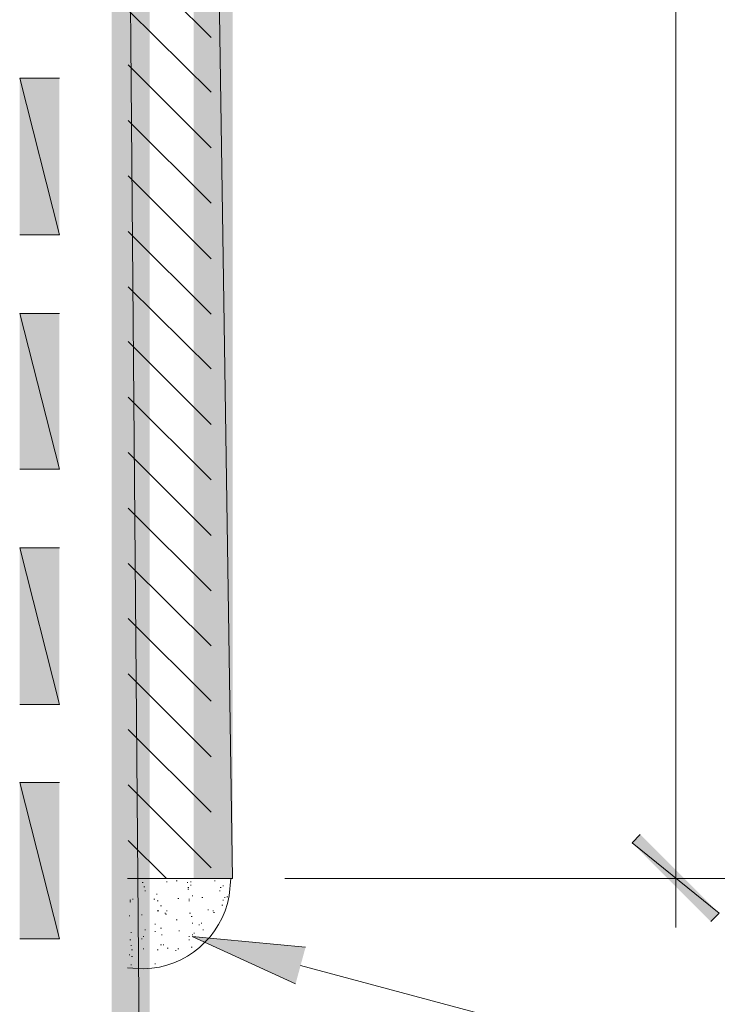
# Model space of a CAD drawing. Extents: x 17 to 595, y 17 to 775.
# Drawn here: x 486 to 537, y 186 to 257 of the extents above; entities that cross this region are included whole.
import ezdxf

# ---------------------------------------------------------------- set-up
doc = ezdxf.new("R2010")
doc.units = 0
doc.header["$MEASUREMENT"] = 0
doc.layers.add('Layer 1', color=7, linetype='Continuous', lineweight=0)

msp = doc.modelspace()

# ---------------------------------------------------------------- hatches: boundary and pattern name
at = {"layer": 'Layer 1', "true_color": 0x000000, "transparency": 33554687}
for points in [[(492.36, 91.08), (495.12, 91.08), (492.36, 422.1)], [(495.12, 91.08), (492.36, 422.1), (495.12, 422.1)], [(501.12, 381.12), (498.3, 380.94), (501.12, 194.64)], [(498.3, 380.94), (501.12, 194.64), (498.3, 194.64)], [(488.58, 252.6), (485.7, 252.6), (488.58, 241.26)], [(485.7, 252.6), (488.58, 241.26), (485.7, 241.26)], [(488.58, 235.56), (485.7, 235.56), (488.58, 224.28)], [(485.7, 235.56), (488.58, 224.28), (485.7, 224.28)], [(488.58, 218.58), (485.7, 218.58), (488.58, 207.24)], [(485.7, 218.58), (488.58, 207.24), (485.7, 207.24)], [(488.58, 201.6), (485.7, 201.6), (488.58, 190.26)], [(485.7, 201.6), (488.58, 190.26), (485.7, 190.26)], [(530.64, 197.82), (530.04, 197.22), (536.34, 192.12)], [(530.04, 197.22), (536.34, 192.12), (535.74, 191.52)], [(505.68, 187.02), (498.18, 190.44), (506.4, 189.66)]]:
    msp.add_hatch(color=18, dxfattribs=at).paths.add_polyline_path(points)

# ---------------------------------------------------------------- linework, layer by layer
at = {"layer": 'Layer 1', "color": 18, "lineweight": 15, "true_color": 0x000000}
for p, q in [((533.22, 266.22), (533.22, 191.1)), ((493.56, 261.54), (499.56, 255.54)), ((493.56, 257.52), (499.56, 251.58)), ((493.56, 253.56), (499.56, 247.56)), ((493.56, 249.54), (499.56, 243.54)), ((493.56, 245.52), (499.56, 239.52)), ((493.56, 241.5), (499.56, 235.5)), ((493.56, 237.48), (499.56, 231.54)), ((493.56, 233.52), (499.56, 227.52)), ((493.56, 229.5), (499.56, 223.5)), ((493.56, 225.48), (499.56, 219.48)), ((493.56, 221.46), (499.56, 215.46)), ((493.56, 217.44), (499.56, 211.5)), ((493.56, 213.48), (499.56, 207.48)), ((493.56, 209.46), (499.56, 203.46)), ((493.56, 205.44), (499.56, 199.44)), ((493.56, 201.42), (499.56, 195.42)), ((493.56, 197.4), (496.32, 194.64)), ((494.58, 194.34), (494.64, 194.34)), ((494.7, 194.04), (494.76, 194.04)), ((496.32, 194.4), (496.38, 194.4)), ((497.04, 194.46), (497.1, 194.46)), ((497.82, 194.34), (497.88, 194.34)), ((497.88, 193.98), (497.94, 193.98)), ((498.06, 194.4), (498.12, 194.4)), ((498.06, 194.16), (498.12, 194.16)), ((499.8, 194.46), (499.86, 194.46)), ((500.22, 193.98), (500.28, 193.98)), ((500.4, 194.1), (500.46, 194.1)), ((504.9, 194.64), (536.76, 194.64)), ((494.76, 193.74), (494.82, 193.74)), ((495.6, 193.5), (495.66, 193.5)), ((497.88, 193.86), (497.94, 193.86)), ((498.18, 193.38), (498.24, 193.38)), ((498.9, 193.26), (498.96, 193.26)), ((500.16, 193.74), (500.22, 193.74)), ((500.52, 193.26), (500.58, 193.26)), ((500.7, 193.32), (500.76, 193.32)), ((493.68, 193.08), (493.74, 193.08)), ((493.68, 192.96), (493.74, 192.96)), ((493.86, 193.14), (493.92, 193.14)), ((495.42, 193.14), (495.48, 193.14)), ((495.66, 193.02), (495.72, 193.02)), ((495.9, 192.66), (495.96, 192.66)), ((497.16, 193.2), (497.22, 193.2)), ((497.16, 193.2), (497.22, 193.2)), ((497.94, 193.14), (498, 193.14)), ((497.94, 193.02), (498, 193.02)), ((500.34, 192.72), (500.4, 192.72)), ((500.4, 193.08), (500.46, 193.08)), ((493.62, 191.94), (493.68, 191.94)), ((494.52, 192), (494.58, 192)), ((495.66, 192.3), (495.72, 192.3)), ((495.72, 192.3), (495.78, 192.3)), ((496.2, 192.12), (496.26, 192.12)), ((496.26, 192.06), (496.32, 192.06)), ((496.32, 192.3), (496.38, 192.3)), ((498, 192.12), (498.06, 192.12)), ((498.12, 191.88), (498.18, 191.88)), ((499.32, 192.36), (499.38, 192.36)), ((499.68, 192.3), (499.74, 192.3)), ((499.74, 192.18), (499.8, 192.18)), ((495.48, 191.34), (495.54, 191.34)), ((497.04, 191.64), (497.1, 191.64)), ((498.18, 191.4), (498.24, 191.4)), ((498.66, 191.28), (498.72, 191.28)), ((498.84, 191.4), (498.9, 191.4)), ((493.74, 190.74), (493.8, 190.74)), ((494.64, 190.44), (494.7, 190.44)), ((494.76, 190.92), (494.82, 190.92)), ((495.48, 190.8), (495.54, 190.8)), ((495.9, 191.04), (495.96, 191.04)), ((495.96, 190.56), (496.02, 190.56)), ((497.22, 190.86), (497.28, 190.86)), ((497.94, 190.44), (498, 190.44)), ((498.18, 190.56), (498.24, 190.56)), ((498.3, 190.68), (498.36, 190.68)), ((498.96, 190.92), (499.02, 190.92)), ((493.68, 190.2), (493.74, 190.2)), ((493.74, 189.78), (493.8, 189.78)), ((494.52, 190.26), (494.58, 190.26)), ((495.9, 189.84), (495.96, 189.84)), ((496.08, 189.84), (496.14, 189.84)), ((497.94, 190.2), (498, 190.2)), ((498.12, 189.66), (498.18, 189.66)), ((493.62, 189.12), (493.68, 189.12)), ((493.8, 189.48), (493.86, 189.48)), ((493.8, 189), (493.86, 189)), ((494.64, 189.54), (494.7, 189.54)), ((495.66, 189.48), (495.72, 189.48)), ((496.38, 189.6), (496.44, 189.6)), ((496.98, 189.42), (497.04, 189.42)), ((497.16, 189.54), (497.22, 189.54)), ((493.74, 188.4), (493.8, 188.4)), ((495.48, 188.46), (495.54, 188.46))]:
    msp.add_line(p, q, dxfattribs=at)
at = {"layer": 'Layer 1'}
for points in [[(492.36, 91.08), (495.12, 91.08), (492.36, 422.1)], [(495.12, 91.08), (492.36, 422.1), (495.12, 422.1)], [(501.12, 381.12), (498.3, 380.94), (501.12, 194.64)], [(498.3, 380.94), (501.12, 194.64), (498.3, 194.64)], [(488.58, 252.6), (485.7, 252.6), (488.58, 241.26)], [(485.7, 252.6), (488.58, 241.26), (485.7, 241.26)], [(488.58, 235.56), (485.7, 235.56), (488.58, 224.28)], [(485.7, 235.56), (488.58, 224.28), (485.7, 224.28)], [(488.58, 218.58), (485.7, 218.58), (488.58, 207.24)], [(485.7, 218.58), (488.58, 207.24), (485.7, 207.24)], [(488.58, 201.6), (485.7, 201.6), (488.58, 190.26)], [(485.7, 201.6), (488.58, 190.26), (485.7, 190.26)], [(530.64, 197.82), (530.04, 197.22), (536.34, 192.12)], [(530.04, 197.22), (536.34, 192.12), (535.74, 191.52)], [(505.68, 187.02), (498.18, 190.44), (506.4, 189.66)]]:
    msp.add_lwpolyline(points, dxfattribs=at)
at = {"layer": 'Layer 1', "color": 18, "lineweight": 15, "true_color": 0x000000}
msp.add_lwpolyline([(506.04, 188.34), (570.66, 171), (570.66, 179.94)], dxfattribs=at)
msp.add_open_spline([(493.5, 188.16), (493.5, 188.16), (494.7, 188.1), (494.7, 188.1), (497.736, 188.183), (500.324, 190.394), (500.88, 193.38), (500.88, 193.38), (501, 194.64), (501, 194.64), (501, 194.64), (493.5, 194.64), (493.5, 194.64)], degree=3, knots=[0, 0, 0, 0, 1, 1, 1, 2, 2, 2, 3, 3, 3, 4, 4, 4, 4], dxfattribs=at)

doc.saveas('drawing.dxf')
